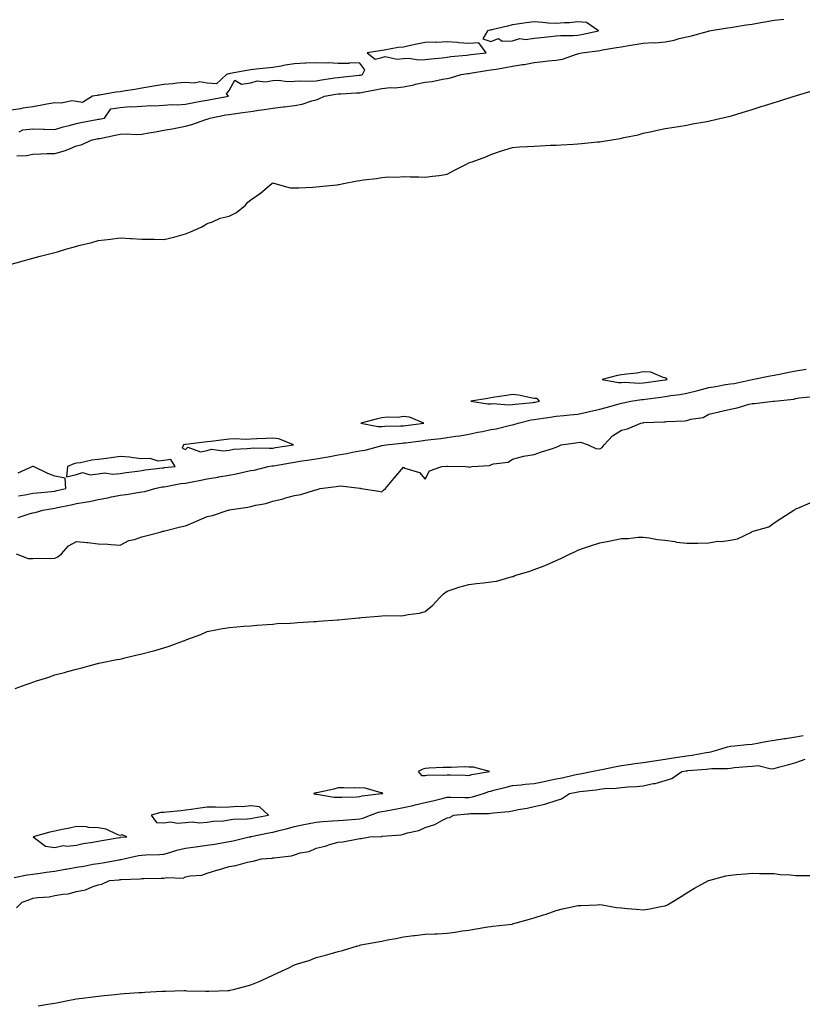
# Model space of a CAD drawing. Units: inches. Extents: x 926243 to 928883, y 7377098 to 7379738.
# Drawn here: x 927912 to 928271, y 7378285 to 7378737 of the extents above; entities that cross this region are included whole.
import ezdxf

# ---------------------------------------------------------------- set-up
doc = ezdxf.new("R2010")
doc.units = ezdxf.units.IN
doc.header["$MEASUREMENT"] = 0
doc.layers.add('Contour_92627377', color=7, linetype='Continuous', true_color=0xc9d377)

msp = doc.modelspace()

# ---------------------------------------------------------------- linework, layer by layer
at = {"layer": 'Contour_92627377'}
for points in [[(927910.7, 7378674.57, 3378), (927915.17, 7378674.8, 3378), (927918.05, 7378675.36, 3378), (927921.63, 7378675.5, 3378), (927924.37, 7378675.6, 3378), (927928.05, 7378675.75, 3378), (927932.95, 7378677.02, 3378), (927933.39, 7378677.26, 3378), (927938.05, 7378679.15, 3378), (927940.26, 7378679.71, 3378), (927945.23, 7378681.92, 3378), (927947.57, 7378682.4, 3378), (927948.05, 7378682.49, 3378), (927948.76, 7378682.63, 3378), (927955.81, 7378684.16, 3378), (927958.05, 7378684.59, 3378), (927960.85, 7378684.72, 3378), (927965.58, 7378684.39, 3378), (927968.05, 7378684.54, 3378), (927971.28, 7378685.15, 3378), (927974.36, 7378685.6, 3378), (927978.05, 7378686.37, 3378), (927982.84, 7378687.13, 3378), (927983.44, 7378687.31, 3378), (927988.05, 7378688.23, 3378), (927991.03, 7378688.94, 3378), (927997.36, 7378691.23, 3378), (927998.05, 7378691.43, 3378), (927998.45, 7378691.52, 3378), (927999.2, 7378691.92, 3378), (928006.6, 7378693.36, 3378), (928008.05, 7378693.63, 3378), (928010.05, 7378693.92, 3378), (928015.36, 7378694.61, 3378), (928018.05, 7378695.02, 3378), (928021.72, 7378695.59, 3378), (928024.16, 7378695.81, 3378), (928028.05, 7378696.52, 3378), (928032.92, 7378697.05, 3378), (928033.26, 7378697.12, 3378), (928038.05, 7378697.78, 3378), (928041.65, 7378698.32, 3378), (928045.97, 7378699.85, 3378), (928048.05, 7378700.29, 3378), (928049.23, 7378700.74, 3378), (928051.8, 7378701.92, 3378), (928057.09, 7378702.88, 3378), (928058.05, 7378703.04, 3378), (928059.26, 7378703.13, 3378), (928066.51, 7378703.46, 3378), (928068.05, 7378703.59, 3378), (928070.13, 7378704, 3378), (928075.03, 7378704.94, 3378), (928078.05, 7378705.55, 3378), (928082.04, 7378705.91, 3378), (928084.16, 7378705.81, 3378), (928088.05, 7378706.29, 3378), (928092.74, 7378707.23, 3378), (928093.58, 7378707.45, 3378), (928098.05, 7378708.43, 3378), (928101.23, 7378708.74, 3378), (928105.97, 7378709.84, 3378), (928108.05, 7378710.1, 3378), (928109.56, 7378710.41, 3378), (928114.49, 7378711.92, 3378), (928117.57, 7378712.4, 3378), (928118.05, 7378712.45, 3378), (928118.67, 7378712.55, 3378), (928126.18, 7378713.78, 3378), (928128.05, 7378714.04, 3378), (928130.59, 7378714.46, 3378), (928134.79, 7378715.18, 3378), (928138.05, 7378715.71, 3378), (928142.6, 7378716.47, 3378), (928143.46, 7378716.51, 3378), (928148.05, 7378717.52, 3378), (928152.09, 7378717.88, 3378), (928154.35, 7378718.22, 3378), (928158.05, 7378718.59, 3378), (928161.02, 7378718.95, 3378), (928167.45, 7378721.32, 3378), (928168.05, 7378721.43, 3378), (928168.46, 7378721.51, 3378), (928169.81, 7378721.92, 3378), (928177.12, 7378722.85, 3378), (928178.05, 7378723.02, 3378), (928179.37, 7378723.24, 3378), (928185.7, 7378724.27, 3378), (928188.05, 7378724.69, 3378), (928191.34, 7378725.21, 3378), (928194.3, 7378725.68, 3378), (928198.05, 7378726.26, 3378), (928202.68, 7378726.56, 3378), (928203.45, 7378726.52, 3378), (928208.05, 7378726.88, 3378), (928212.29, 7378727.68, 3378), (928214.54, 7378728.41, 3378), (928218.05, 7378729.24, 3378), (928220.21, 7378729.76, 3378), (928227.95, 7378731.82, 3378), (928228.05, 7378731.85, 3378), (928228.12, 7378731.85, 3378), (928228.32, 7378731.92, 3378), (928236.68, 7378733.29, 3378), (928238.05, 7378733.56, 3378), (928239.97, 7378733.84, 3378), (928245.25, 7378734.72, 3378), (928248.05, 7378735.12, 3378), (928251.92, 7378735.79, 3378), (928253.79, 7378736.18, 3378), (928258.05, 7378736.86, 3378), (928262.56, 7378737.41, 3378)], [(927911.82, 7378685.69, 3379), (927913.41, 7378686.56, 3379), (927918.05, 7378686.98, 3379), (927922.93, 7378686.8, 3379), (927923.16, 7378686.81, 3379), (927928.05, 7378686.66, 3379), (927931.98, 7378687.99, 3379), (927934.7, 7378688.56, 3379), (927938.05, 7378689.5, 3379), (927940.07, 7378689.9, 3379), (927947.41, 7378691.28, 3379), (927948.05, 7378691.41, 3379), (927948.48, 7378691.49, 3379), (927950.94, 7378691.92, 3379), (927953.79, 7378696.18, 3379), (927958.05, 7378696.74, 3379), (927962.73, 7378697.23, 3379), (927963.23, 7378697.1, 3379), (927968.05, 7378697.34, 3379), (927972.22, 7378697.75, 3379), (927973.69, 7378697.56, 3379), (927978.05, 7378697.83, 3379), (927981.79, 7378698.18, 3379), (927984.22, 7378698.09, 3379), (927988.05, 7378698.38, 3379), (927991.05, 7378698.92, 3379), (927995.91, 7378699.78, 3379), (927998.05, 7378700.17, 3379), (927999.52, 7378700.44, 3379), (928007.73, 7378701.92, 3379), (928006.84, 7378703.13, 3379), (928008.05, 7378704.59, 3379), (928010.63, 7378709.34, 3379), (928013.67, 7378707.55, 3379), (928018.05, 7378708.18, 3379), (928020.91, 7378709.06, 3379), (928024.72, 7378708.59, 3379), (928028.05, 7378709.11, 3379), (928030.69, 7378709.28, 3379), (928034.8, 7378708.67, 3379), (928038.05, 7378708.81, 3379), (928040.91, 7378709.06, 3379), (928044.99, 7378708.86, 3379), (928048.05, 7378709.07, 3379), (928050.49, 7378709.48, 3379), (928056.5, 7378710.37, 3379), (928058.05, 7378710.62, 3379), (928059.26, 7378710.71, 3379), (928067.76, 7378711.63, 3379), (928068.05, 7378711.66, 3379), (928068.27, 7378711.7, 3379), (928069.3, 7378711.92, 3379), (928070.27, 7378714.14, 3379), (928068.05, 7378717.07, 3379), (928063.35, 7378717.22, 3379), (928062.99, 7378716.98, 3379), (928058.05, 7378717.01, 3379), (928053.49, 7378717.36, 3379), (928052.8, 7378717.17, 3379), (928048.05, 7378717.36, 3379), (928043.21, 7378717.08, 3379), (928042.89, 7378717.07, 3379), (928038.05, 7378716.78, 3379), (928033.8, 7378716.17, 3379), (928031.91, 7378715.78, 3379), (928028.05, 7378715.17, 3379), (928025.09, 7378714.88, 3379), (928020.52, 7378714.39, 3379), (928018.05, 7378714.14, 3379), (928016.14, 7378713.83, 3379), (928008.48, 7378712.35, 3379), (928008.05, 7378712.28, 3379), (928007.76, 7378712.21, 3379), (928006.81, 7378711.92, 3379), (928002.35, 7378707.62, 3379), (927998.05, 7378708.01, 3379), (927994.67, 7378708.54, 3379), (927991.98, 7378707.99, 3379), (927988.05, 7378708.31, 3379), (927984.06, 7378707.93, 3379), (927982.26, 7378707.71, 3379), (927978.05, 7378707.33, 3379), (927973.44, 7378706.53, 3379), (927972.54, 7378706.41, 3379), (927968.05, 7378705.67, 3379), (927964.86, 7378705.11, 3379), (927960.52, 7378704.39, 3379), (927958.05, 7378703.96, 3379), (927956.12, 7378703.85, 3379), (927948.61, 7378702.48, 3379), (927948.05, 7378702.44, 3379), (927947.6, 7378702.37, 3379), (927945.38, 7378701.92, 3379), (927940.82, 7378699.15, 3379), (927938.05, 7378699.53, 3379), (927935.94, 7378699.81, 3379), (927931.23, 7378698.73, 3379), (927928.05, 7378698.96, 3379), (927924.42, 7378698.29, 3379), (927922.17, 7378697.8, 3379), (927918.05, 7378697.1, 3379), (927913.49, 7378696.48, 3379), (927912.34, 7378696.21, 3379), (927908.05, 7378695.52, 3379)], [(927908.05, 7378624.81, 3377), (927912.04, 7378625.91, 3377), (927913.63, 7378626.34, 3377), (927918.05, 7378627.56, 3377), (927921.44, 7378628.53, 3377), (927925.72, 7378629.59, 3377), (927928.05, 7378630.21, 3377), (927929.37, 7378630.6, 3377), (927933.58, 7378631.92, 3377), (927937.12, 7378632.85, 3377), (927938.05, 7378633.12, 3377), (927939.68, 7378633.55, 3377), (927945.14, 7378634.83, 3377), (927948.05, 7378635.66, 3377), (927952.34, 7378636.21, 3377), (927953.61, 7378636.36, 3377), (927958.05, 7378636.95, 3377), (927962.77, 7378636.64, 3377), (927963.34, 7378636.63, 3377), (927968.05, 7378636.35, 3377), (927972.43, 7378636.3, 3377), (927973.66, 7378636.31, 3377), (927978.05, 7378636.25, 3377), (927982.68, 7378637.29, 3377), (927983.75, 7378637.62, 3377), (927988.05, 7378638.74, 3377), (927990.33, 7378639.64, 3377), (927995.23, 7378641.92, 3377), (927997.05, 7378642.92, 3377), (927998.05, 7378643.5, 3377), (928000.43, 7378644.3, 3377), (928003.92, 7378646.05, 3377), (928008.05, 7378646.88, 3377), (928011.39, 7378648.58, 3377), (928015.6, 7378651.92, 3377), (928016.64, 7378653.33, 3377), (928018.05, 7378654.39, 3377), (928022.49, 7378657.48, 3377), (928027.69, 7378661.92, 3377), (928027.86, 7378662.1, 3377), (928028.05, 7378662.14, 3377), (928028.24, 7378662.1, 3377), (928028.97, 7378661.92, 3377), (928036.1, 7378659.97, 3377), (928038.05, 7378659.94, 3377), (928040, 7378659.97, 3377), (928046.4, 7378660.28, 3377), (928048.05, 7378660.3, 3377), (928049.46, 7378660.51, 3377), (928057.48, 7378661.35, 3377), (928058.05, 7378661.43, 3377), (928058.55, 7378661.42, 3377), (928060.61, 7378661.92, 3377), (928066.85, 7378663.12, 3377), (928068.05, 7378663.25, 3377), (928069.66, 7378663.53, 3377), (928075.71, 7378664.26, 3377), (928078.05, 7378664.73, 3377), (928081.13, 7378665, 3377), (928085.15, 7378664.82, 3377), (928088.05, 7378665.15, 3377), (928091.07, 7378664.94, 3377), (928095.03, 7378664.94, 3377), (928098.05, 7378664.77, 3377), (928101.4, 7378665.27, 3377), (928104.46, 7378665.51, 3377), (928108.05, 7378666.14, 3377), (928111.77, 7378668.2, 3377), (928116.89, 7378670.76, 3377), (928118.05, 7378671.36, 3377), (928118.46, 7378671.52, 3377), (928119.54, 7378671.92, 3377), (928125.8, 7378674.17, 3377), (928128.05, 7378675.18, 3377), (928133.05, 7378676.92, 3377), (928138.05, 7378678.41, 3377), (928141.28, 7378678.69, 3377), (928144.98, 7378678.85, 3377), (928148.05, 7378679.11, 3377), (928150.75, 7378679.22, 3377), (928155.56, 7378679.43, 3377), (928158.05, 7378679.52, 3377), (928160.34, 7378679.63, 3377), (928166.11, 7378679.98, 3377), (928168.05, 7378680.06, 3377), (928169.78, 7378680.19, 3377), (928177.11, 7378680.98, 3377), (928178.05, 7378681.05, 3377), (928178.84, 7378681.14, 3377), (928183.66, 7378681.92, 3377), (928187.42, 7378682.56, 3377), (928188.05, 7378682.71, 3377), (928189.1, 7378682.97, 3377), (928195.66, 7378684.31, 3377), (928198.05, 7378684.97, 3377), (928201.93, 7378685.79, 3377), (928203.78, 7378686.19, 3377), (928208.05, 7378687.09, 3377), (928212.17, 7378687.8, 3377), (928214.21, 7378688.08, 3377), (928218.05, 7378688.73, 3377), (928220.67, 7378689.3, 3377), (928226.35, 7378690.22, 3377), (928228.05, 7378690.55, 3377), (928229.13, 7378690.84, 3377), (928233.8, 7378691.92, 3377), (928237.26, 7378692.71, 3377), (928238.05, 7378692.85, 3377), (928239.4, 7378693.27, 3377), (928245, 7378694.97, 3377), (928248.05, 7378695.92, 3377), (928252.62, 7378697.35, 3377), (928253.89, 7378697.76, 3377), (928258.05, 7378699.09, 3377), (928260.2, 7378699.76, 3377), (928267.22, 7378701.92, 3377), (928267.85, 7378702.11, 3377), (928268.05, 7378702.17, 3377), (928268.41, 7378702.28, 3377), (928275.56, 7378704.41, 3377)], [(927911.34, 7378508.63, 3376), (927916.37, 7378510.23, 3376), (927918.05, 7378510.65, 3376), (927919.09, 7378510.88, 3376), (927922.54, 7378511.92, 3376), (927927.21, 7378512.76, 3376), (927928.05, 7378512.87, 3376), (927929.27, 7378513.14, 3376), (927935.55, 7378514.42, 3376), (927938.05, 7378515, 3376), (927941.81, 7378515.68, 3376), (927943.99, 7378515.98, 3376), (927948.05, 7378516.82, 3376), (927952.42, 7378517.54, 3376), (927954.13, 7378518, 3376), (927958.05, 7378518.78, 3376), (927960.86, 7378519.11, 3376), (927966.2, 7378520.07, 3376), (927968.05, 7378520.32, 3376), (927969.42, 7378520.55, 3376), (927974, 7378521.92, 3376), (927977.37, 7378522.6, 3376), (927978.05, 7378522.71, 3376), (927978.97, 7378522.84, 3376), (927985.85, 7378524.12, 3376), (927988.05, 7378524.41, 3376), (927991.13, 7378525, 3376), (927994.33, 7378525.63, 3376), (927998.05, 7378526.33, 3376), (928002.89, 7378527.08, 3376), (928003.33, 7378527.2, 3376), (928008.05, 7378528.08, 3376), (928011.35, 7378528.62, 3376), (928015.83, 7378529.7, 3376), (928018.05, 7378530.12, 3376), (928019.59, 7378530.38, 3376), (928026.04, 7378531.92, 3376), (928027.73, 7378532.24, 3376), (928028.05, 7378532.27, 3376), (928028.46, 7378532.34, 3376), (928036.24, 7378533.73, 3376), (928038.05, 7378534.03, 3376), (928040.54, 7378534.41, 3376), (928044.88, 7378535.09, 3376), (928048.05, 7378535.58, 3376), (928052.45, 7378536.32, 3376), (928053.51, 7378536.46, 3376), (928058.05, 7378537.29, 3376), (928062.01, 7378537.96, 3376), (928064.73, 7378538.6, 3376), (928068.05, 7378539.22, 3376), (928070.43, 7378539.54, 3376), (928077.65, 7378541.52, 3376), (928078.05, 7378541.59, 3376), (928078.32, 7378541.64, 3376), (928080.05, 7378541.92, 3376), (928087.24, 7378542.73, 3376), (928088.05, 7378542.78, 3376), (928089.04, 7378542.91, 3376), (928096.17, 7378543.8, 3376), (928098.05, 7378544.05, 3376), (928100.54, 7378544.41, 3376), (928105.15, 7378544.81, 3376), (928108.05, 7378545.29, 3376), (928112.04, 7378545.91, 3376), (928113.83, 7378546.14, 3376), (928118.05, 7378546.84, 3376), (928122.18, 7378547.8, 3376), (928124.26, 7378548.12, 3376), (928128.05, 7378548.9, 3376), (928130.63, 7378549.34, 3376), (928137.11, 7378550.98, 3376), (928138.05, 7378551.16, 3376), (928138.72, 7378551.25, 3376), (928140.69, 7378551.92, 3376), (928146.59, 7378553.37, 3376), (928148.05, 7378553.6, 3376), (928150.04, 7378553.91, 3376), (928155.36, 7378554.6, 3376), (928158.05, 7378555.05, 3376), (928161.57, 7378555.44, 3376), (928164.32, 7378555.65, 3376), (928168.05, 7378556.08, 3376), (928172.83, 7378557.14, 3376), (928173.42, 7378557.29, 3376), (928178.05, 7378558.36, 3376), (928180.96, 7378559.01, 3376), (928186.92, 7378560.79, 3376), (928188.05, 7378561.08, 3376), (928188.77, 7378561.2, 3376), (928192.42, 7378561.92, 3376), (928197.29, 7378562.68, 3376), (928198.05, 7378562.71, 3376), (928198.97, 7378562.84, 3376), (928206.12, 7378563.85, 3376), (928208.05, 7378564.12, 3376), (928210.65, 7378564.52, 3376), (928214.86, 7378565.11, 3376), (928218.05, 7378565.62, 3376), (928223.05, 7378566.93, 3376), (928223.06, 7378566.93, 3376), (928228.05, 7378568.24, 3376), (928231.31, 7378568.66, 3376), (928235.7, 7378569.57, 3376), (928238.05, 7378569.91, 3376), (928239.81, 7378570.16, 3376), (928248.01, 7378571.92, 3376), (928248.06, 7378571.93, 3376), (928256.31, 7378573.66, 3376), (928258.05, 7378573.89, 3376), (928260.51, 7378574.38, 3376), (928264.75, 7378575.22, 3376), (928268.05, 7378575.89, 3376), (928272.79, 7378576.66, 3376)], [(927910.39, 7378491.92, 3375), (927915.86, 7378489.73, 3375), (927918.05, 7378489.81, 3375), (927920.01, 7378489.95, 3375), (927925.95, 7378489.82, 3375), (927928.05, 7378489.95, 3375), (927929.47, 7378490.5, 3375), (927931.17, 7378491.92, 3375), (927934.4, 7378495.57, 3375), (927938.05, 7378497.55, 3375), (927942.86, 7378497.11, 3375), (927943.25, 7378497.12, 3375), (927948.05, 7378496.56, 3375), (927952.49, 7378496.36, 3375), (927953.84, 7378496.13, 3375), (927958.05, 7378495.88, 3375), (927962.02, 7378497.95, 3375), (927964.66, 7378498.53, 3375), (927968.05, 7378499.71, 3375), (927969.79, 7378500.18, 3375), (927976.45, 7378501.92, 3375), (927977.72, 7378502.25, 3375), (927978.05, 7378502.33, 3375), (927978.59, 7378502.46, 3375), (927985.73, 7378504.24, 3375), (927988.05, 7378504.82, 3375), (927993.04, 7378506.9, 3375), (927993.05, 7378506.91, 3375), (927998.05, 7378509.05, 3375), (928000.44, 7378509.53, 3375), (928007.68, 7378511.92, 3375), (928007.99, 7378511.98, 3375), (928008.05, 7378512, 3375), (928008.15, 7378512.02, 3375), (928016.72, 7378513.25, 3375), (928018.05, 7378513.59, 3375), (928020.33, 7378514.2, 3375), (928024.95, 7378515.02, 3375), (928028.05, 7378516.05, 3375), (928032.82, 7378517.15, 3375), (928033.54, 7378517.41, 3375), (928038.05, 7378518.71, 3375), (928040.89, 7378519.08, 3375), (928047.18, 7378521.05, 3375), (928048.05, 7378521.21, 3375), (928048.51, 7378521.46, 3375), (928049.79, 7378521.92, 3375), (928057.21, 7378522.75, 3375), (928058.05, 7378522.97, 3375), (928059.23, 7378523.1, 3375), (928067.97, 7378522, 3375), (928068.05, 7378522.01, 3375), (928068.14, 7378522.01, 3375), (928068.6, 7378521.92, 3375), (928076.81, 7378520.69, 3375), (928078.05, 7378520.39, 3375), (928078.88, 7378521.09, 3375), (928079.79, 7378521.92, 3375), (928083.55, 7378526.42, 3375), (928088.05, 7378531.62, 3375), (928088.67, 7378531.3, 3375), (928095.33, 7378529.2, 3375), (928098.05, 7378526.12, 3375), (928099.93, 7378530.04, 3375), (928105.65, 7378531.92, 3375), (928107.84, 7378532.13, 3375), (928108.05, 7378532.16, 3375), (928108.31, 7378532.18, 3375), (928116.43, 7378531.92, 3375), (928117.93, 7378531.8, 3375), (928118.05, 7378531.71, 3375), (928118.23, 7378531.74, 3375), (928119.43, 7378531.92, 3375), (928127.55, 7378532.42, 3375), (928128.05, 7378532.81, 3375), (928129.38, 7378533.25, 3375), (928136.04, 7378533.93, 3375), (928138.05, 7378535.34, 3375), (928142.71, 7378536.58, 3375), (928143.17, 7378536.8, 3375), (928148.05, 7378537.47, 3375), (928151.31, 7378538.66, 3375), (928156.45, 7378540.32, 3375), (928158.05, 7378540.87, 3375), (928158.79, 7378541.18, 3375), (928160.42, 7378541.92, 3375), (928167.08, 7378542.89, 3375), (928168.05, 7378543.03, 3375), (928169.24, 7378543.11, 3375), (928172.78, 7378541.92, 3375), (928176.36, 7378540.23, 3375), (928178.05, 7378540.11, 3375), (928179.23, 7378540.74, 3375), (928180.13, 7378541.92, 3375), (928183.9, 7378546.06, 3375), (928188.05, 7378548.73, 3375), (928190.75, 7378549.23, 3375), (928196.98, 7378551.92, 3375), (928197.9, 7378552.07, 3375), (928198.05, 7378552.09, 3375), (928198.25, 7378552.12, 3375), (928207.53, 7378552.44, 3375), (928208.05, 7378552.52, 3375), (928208.74, 7378552.61, 3375), (928217.06, 7378552.91, 3375), (928218.05, 7378553.08, 3375), (928219.8, 7378553.67, 3375), (928225.48, 7378554.49, 3375), (928228.05, 7378556.02, 3375), (928232.85, 7378557.12, 3375), (928233.38, 7378557.25, 3375), (928238.05, 7378558.34, 3375), (928241.05, 7378558.92, 3375), (928246.67, 7378560.54, 3375), (928248.05, 7378560.86, 3375), (928249.04, 7378560.93, 3375), (928257.65, 7378561.92, 3375), (928258.04, 7378561.93, 3375), (928258.07, 7378561.94, 3375), (928267.08, 7378562.89, 3375), (928268.05, 7378563.15, 3375), (928269.59, 7378563.47, 3375), (928275.92, 7378564.05, 3375)], [(927911.38, 7378518.59, 3377), (927915.31, 7378519.17, 3377), (927918.05, 7378519.7, 3377), (927920, 7378519.97, 3377), (927926.64, 7378520.51, 3377), (927928.05, 7378520.69, 3377), (927929.06, 7378520.91, 3377), (927933.2, 7378521.92, 3377), (927932.83, 7378526.7, 3377), (927928.05, 7378527.53, 3377), (927924.92, 7378528.79, 3377), (927918.37, 7378531.92, 3377), (927918.12, 7378531.99, 3377), (927918.05, 7378531.99, 3377), (927917.99, 7378531.98, 3377), (927917.84, 7378531.92, 3377), (927911.09, 7378528.88, 3377)], [(927909.91, 7378430.06, 3374), (927915.04, 7378431.92, 3374), (927917.25, 7378432.72, 3374), (927918.05, 7378433.06, 3374), (927919.73, 7378433.6, 3374), (927924.86, 7378435.11, 3374), (927928.05, 7378436.28, 3374), (927932.56, 7378437.42, 3374), (927933.93, 7378437.81, 3374), (927938.05, 7378438.9, 3374), (927940.43, 7378439.54, 3374), (927947.64, 7378441.52, 3374), (927948.05, 7378441.62, 3374), (927948.27, 7378441.69, 3374), (927949.13, 7378441.92, 3374), (927956.57, 7378443.4, 3374), (927958.05, 7378443.6, 3374), (927960.23, 7378444.1, 3374), (927964.73, 7378445.24, 3374), (927968.05, 7378445.97, 3374), (927972.78, 7378447.19, 3374), (927973.55, 7378447.42, 3374), (927978.05, 7378448.68, 3374), (927980.51, 7378449.46, 3374), (927987.08, 7378451.92, 3374), (927987.79, 7378452.18, 3374), (927988.05, 7378452.28, 3374), (927988.66, 7378452.53, 3374), (927995.1, 7378454.87, 3374), (927998.05, 7378456.25, 3374), (928002.79, 7378457.18, 3374), (928003.38, 7378457.25, 3374), (928008.05, 7378458.05, 3374), (928011.6, 7378458.37, 3374), (928014.75, 7378458.62, 3374), (928018.05, 7378458.91, 3374), (928020.77, 7378459.2, 3374), (928025.57, 7378459.44, 3374), (928028.05, 7378459.68, 3374), (928030.12, 7378459.85, 3374), (928036.25, 7378460.13, 3374), (928038.05, 7378460.26, 3374), (928039.57, 7378460.4, 3374), (928046.92, 7378460.79, 3374), (928048.05, 7378460.88, 3374), (928049, 7378460.97, 3374), (928057.75, 7378461.62, 3374), (928058.05, 7378461.65, 3374), (928058.3, 7378461.67, 3374), (928061.13, 7378461.92, 3374), (928067.46, 7378462.51, 3374), (928068.05, 7378462.55, 3374), (928068.74, 7378462.61, 3374), (928076.63, 7378463.34, 3374), (928078.05, 7378463.45, 3374), (928079.66, 7378463.53, 3374), (928086.52, 7378463.45, 3374), (928088.05, 7378463.54, 3374), (928090.14, 7378464.01, 3374), (928095.37, 7378464.59, 3374), (928098.05, 7378465.41, 3374), (928101.58, 7378468.39, 3374), (928104.72, 7378471.92, 3374), (928106.37, 7378473.6, 3374), (928108.05, 7378474.83, 3374), (928112.28, 7378476.15, 3374), (928113.42, 7378476.55, 3374), (928118.05, 7378477.84, 3374), (928121.62, 7378478.34, 3374), (928124.69, 7378478.56, 3374), (928128.05, 7378478.97, 3374), (928130.67, 7378479.3, 3374), (928137.46, 7378481.33, 3374), (928138.05, 7378481.43, 3374), (928138.42, 7378481.55, 3374), (928139.13, 7378481.92, 3374), (928146.06, 7378483.91, 3374), (928148.05, 7378484.65, 3374), (928152.56, 7378486.43, 3374), (928153.28, 7378486.69, 3374), (928158.05, 7378488.82, 3374), (928160.22, 7378489.75, 3374), (928164.52, 7378491.92, 3374), (928166.95, 7378493.02, 3374), (928168.05, 7378493.56, 3374), (928170.56, 7378494.43, 3374), (928174.28, 7378495.69, 3374), (928178.05, 7378497.01, 3374), (928182.21, 7378497.76, 3374), (928184.34, 7378498.21, 3374), (928188.05, 7378498.92, 3374), (928191.09, 7378498.88, 3374), (928195.7, 7378499.57, 3374), (928198.05, 7378499.53, 3374), (928200.72, 7378499.25, 3374), (928204.55, 7378498.42, 3374), (928208.05, 7378498.14, 3374), (928212.47, 7378497.5, 3374), (928213.37, 7378497.24, 3374), (928218.05, 7378496.74, 3374), (928222.99, 7378496.86, 3374), (928223.14, 7378496.83, 3374), (928228.05, 7378497.02, 3374), (928232.25, 7378497.72, 3374), (928233.75, 7378497.62, 3374), (928238.05, 7378498.1, 3374), (928241.21, 7378498.76, 3374), (928247.69, 7378501.92, 3374), (928247.91, 7378502.06, 3374), (928248.05, 7378502.11, 3374), (928248.39, 7378502.26, 3374), (928255.63, 7378504.34, 3374), (928258.05, 7378506.17, 3374), (928261.59, 7378508.39, 3374), (928267.09, 7378511.92, 3374), (928267.7, 7378512.27, 3374), (928268.05, 7378512.51, 3374), (928268.98, 7378512.85, 3374), (928274.65, 7378515.32, 3374)], [(927909.41, 7378343.28, 3373), (927915.42, 7378344.55, 3373), (927918.05, 7378344.9, 3373), (927921.44, 7378345.31, 3373), (927924.2, 7378345.77, 3373), (927928.05, 7378346.2, 3373), (927932.89, 7378347.08, 3373), (927933.29, 7378347.16, 3373), (927938.05, 7378348.08, 3373), (927941.39, 7378348.58, 3373), (927945.51, 7378349.38, 3373), (927948.05, 7378349.79, 3373), (927949.93, 7378350.04, 3373), (927957.63, 7378351.49, 3373), (927958.05, 7378351.56, 3373), (927958.37, 7378351.6, 3373), (927959.74, 7378351.92, 3373), (927966.55, 7378353.42, 3373), (927968.05, 7378353.61, 3373), (927969.85, 7378353.72, 3373), (927976.14, 7378353.83, 3373), (927978.05, 7378353.96, 3373), (927980.86, 7378354.73, 3373), (927984.06, 7378355.91, 3373), (927988.05, 7378356.74, 3373), (927992.6, 7378357.37, 3373), (927993.68, 7378357.55, 3373), (927998.05, 7378358.19, 3373), (928001.36, 7378358.61, 3373), (928005.58, 7378359.45, 3373), (928008.05, 7378359.81, 3373), (928009.89, 7378360.08, 3373), (928017.33, 7378361.92, 3373), (928017.91, 7378362.06, 3373), (928018.05, 7378362.07, 3373), (928018.24, 7378362.11, 3373), (928026.21, 7378363.76, 3373), (928028.05, 7378364.12, 3373), (928031.05, 7378364.93, 3373), (928034.29, 7378365.68, 3373), (928038.05, 7378366.78, 3373), (928042.31, 7378367.66, 3373), (928044.09, 7378367.96, 3373), (928048.05, 7378368.72, 3373), (928050.99, 7378368.97, 3373), (928055.44, 7378369.31, 3373), (928058.05, 7378369.52, 3373), (928060.31, 7378369.66, 3373), (928066.26, 7378370.13, 3373), (928068.05, 7378370.24, 3373), (928069.47, 7378370.51, 3373), (928072.97, 7378371.92, 3373), (928076.66, 7378373.3, 3373), (928078.05, 7378373.61, 3373), (928080.08, 7378373.95, 3373), (928085.07, 7378374.9, 3373), (928088.05, 7378375.38, 3373), (928092.54, 7378376.41, 3373), (928093.37, 7378376.6, 3373), (928098.05, 7378377.68, 3373), (928101.53, 7378378.44, 3373), (928105.73, 7378379.6, 3373), (928108.05, 7378380.16, 3373), (928109.75, 7378380.22, 3373), (928116.16, 7378380.03, 3373), (928118.05, 7378380.09, 3373), (928119.66, 7378380.31, 3373), (928124.73, 7378381.92, 3373), (928127.17, 7378382.8, 3373), (928128.05, 7378383.01, 3373), (928129.49, 7378383.36, 3373), (928135.15, 7378384.82, 3373), (928138.05, 7378385.5, 3373), (928142.02, 7378385.89, 3373), (928143.82, 7378386.16, 3373), (928148.05, 7378386.52, 3373), (928152.53, 7378387.44, 3373), (928153.85, 7378387.72, 3373), (928158.05, 7378388.59, 3373), (928160.83, 7378389.14, 3373), (928166.5, 7378390.37, 3373), (928168.05, 7378390.69, 3373), (928169.12, 7378390.85, 3373), (928174.32, 7378391.92, 3373), (928177.33, 7378392.64, 3373), (928178.05, 7378392.68, 3373), (928179.01, 7378392.87, 3373), (928185.66, 7378394.31, 3373), (928188.05, 7378394.79, 3373), (928191.31, 7378395.18, 3373), (928194.33, 7378395.64, 3373), (928198.05, 7378396.06, 3373), (928203, 7378396.87, 3373), (928203.08, 7378396.88, 3373), (928208.05, 7378397.64, 3373), (928211.73, 7378398.24, 3373), (928214.83, 7378398.7, 3373), (928218.05, 7378399.21, 3373), (928220.45, 7378399.52, 3373), (928226.83, 7378400.7, 3373), (928228.05, 7378400.88, 3373), (928228.98, 7378400.99, 3373), (928232.23, 7378401.92, 3373), (928236.66, 7378403.31, 3373), (928238.05, 7378403.57, 3373), (928239.83, 7378403.7, 3373), (928245.57, 7378404.4, 3373), (928248.05, 7378404.57, 3373), (928251.27, 7378405.14, 3373), (928254.21, 7378405.76, 3373), (928258.05, 7378406.38, 3373), (928262.89, 7378407.08, 3373), (928263.28, 7378407.15, 3373), (928268.05, 7378407.89, 3373), (928271.41, 7378408.56, 3373)], [(927910.56, 7378329.41, 3372), (927913.16, 7378331.92, 3372), (927916.69, 7378333.28, 3372), (927918.05, 7378333.76, 3372), (927920.26, 7378334.13, 3372), (927925.52, 7378334.46, 3372), (927928.05, 7378335.01, 3372), (927931.86, 7378335.73, 3372), (927934.18, 7378335.79, 3372), (927938.05, 7378336.88, 3372), (927942.24, 7378337.72, 3372), (927945.17, 7378339.04, 3372), (927948.05, 7378339.92, 3372), (927949.69, 7378340.28, 3372), (927953.2, 7378341.92, 3372), (927957.66, 7378342.31, 3372), (927958.05, 7378342.37, 3372), (927958.56, 7378342.43, 3372), (927967.26, 7378342.7, 3372), (927968.05, 7378342.82, 3372), (927968.97, 7378342.84, 3372), (927976.96, 7378343.01, 3372), (927978.05, 7378343.03, 3372), (927979.51, 7378343.37, 3372), (927986.96, 7378343.01, 3372), (927988.05, 7378343.56, 3372), (927990.16, 7378344.03, 3372), (927995.53, 7378344.45, 3372), (927998.05, 7378345.26, 3372), (928002.89, 7378346.76, 3372), (928003.14, 7378346.83, 3372), (928008.05, 7378348.36, 3372), (928011.18, 7378348.79, 3372), (928016.52, 7378350.39, 3372), (928018.05, 7378350.67, 3372), (928019.09, 7378350.88, 3372), (928022.85, 7378351.92, 3372), (928027.74, 7378352.23, 3372), (928028.05, 7378352.3, 3372), (928028.54, 7378352.41, 3372), (928036.66, 7378353.31, 3372), (928038.05, 7378353.74, 3372), (928040.7, 7378354.57, 3372), (928044.75, 7378355.22, 3372), (928048.05, 7378356.83, 3372), (928052.2, 7378357.77, 3372), (928054.8, 7378358.67, 3372), (928058.05, 7378359.57, 3372), (928060.25, 7378359.72, 3372), (928067.22, 7378361.09, 3372), (928068.05, 7378361.16, 3372), (928068.69, 7378361.28, 3372), (928072.69, 7378361.92, 3372), (928077.85, 7378362.11, 3372), (928078.05, 7378362.17, 3372), (928078.35, 7378362.22, 3372), (928087.02, 7378362.95, 3372), (928088.05, 7378363.18, 3372), (928089.92, 7378363.8, 3372), (928095.04, 7378364.93, 3372), (928098.05, 7378366.27, 3372), (928102.39, 7378367.58, 3372), (928105.61, 7378369.48, 3372), (928108.05, 7378370.64, 3372), (928109.1, 7378370.87, 3372), (928111.17, 7378371.92, 3372), (928117.43, 7378372.54, 3372), (928118.05, 7378372.56, 3372), (928118.79, 7378372.66, 3372), (928127.27, 7378372.7, 3372), (928128.05, 7378372.85, 3372), (928129.18, 7378373.05, 3372), (928136.41, 7378373.55, 3372), (928138.05, 7378373.95, 3372), (928140.61, 7378374.48, 3372), (928144.75, 7378375.22, 3372), (928148.05, 7378375.96, 3372), (928152.96, 7378377.01, 3372), (928153.3, 7378377.17, 3372), (928158.05, 7378378.69, 3372), (928160.55, 7378379.42, 3372), (928164.24, 7378381.92, 3372), (928167.45, 7378382.52, 3372), (928168.05, 7378382.64, 3372), (928168.89, 7378382.77, 3372), (928176.41, 7378383.56, 3372), (928178.05, 7378383.82, 3372), (928180.24, 7378384.11, 3372), (928185.69, 7378384.28, 3372), (928188.05, 7378384.67, 3372), (928191.14, 7378385.01, 3372), (928194.95, 7378385.02, 3372), (928198.05, 7378385.44, 3372), (928202.52, 7378386.4, 3372), (928203.51, 7378386.46, 3372), (928208.05, 7378387.87, 3372), (928211.16, 7378388.81, 3372), (928215.76, 7378391.92, 3372), (928217.71, 7378392.26, 3372), (928218.05, 7378392.32, 3372), (928218.5, 7378392.37, 3372), (928226.91, 7378393.06, 3372), (928228.05, 7378393.23, 3372), (928229.53, 7378393.4, 3372), (928236.64, 7378393.33, 3372), (928238.05, 7378393.56, 3372), (928239.89, 7378393.76, 3372), (928245.76, 7378394.21, 3372), (928248.05, 7378394.49, 3372), (928250.81, 7378394.68, 3372), (928256.74, 7378393.23, 3372), (928258.05, 7378393.4, 3372), (928260.12, 7378393.99, 3372), (928264.82, 7378395.15, 3372), (928268.05, 7378396.17, 3372), (928272.3, 7378397.67, 3372)], [(927920.49, 7378284.36, 3371), (927924.85, 7378285.12, 3371), (927928.05, 7378285.59, 3371), (927932.63, 7378286.5, 3371), (927933.34, 7378286.63, 3371), (927938.05, 7378287.58, 3371), (927941.85, 7378288.12, 3371), (927944.55, 7378288.42, 3371), (927948.05, 7378288.89, 3371), (927950.79, 7378289.18, 3371), (927955.81, 7378289.68, 3371), (927958.05, 7378289.91, 3371), (927959.93, 7378290.04, 3371), (927966.58, 7378290.45, 3371), (927968.05, 7378290.56, 3371), (927969.36, 7378290.61, 3371), (927977.21, 7378291.08, 3371), (927978.05, 7378291.11, 3371), (927978.86, 7378291.11, 3371), (927987.5, 7378291.37, 3371), (927988.05, 7378291.37, 3371), (927988.62, 7378291.35, 3371), (927997.34, 7378291.21, 3371), (927998.05, 7378291.18, 3371), (927998.78, 7378291.19, 3371), (928007.6, 7378291.47, 3371), (928008.05, 7378291.48, 3371), (928008.43, 7378291.55, 3371), (928010.12, 7378291.92, 3371), (928016.38, 7378293.59, 3371), (928018.05, 7378294.06, 3371), (928021.79, 7378295.65, 3371), (928023.57, 7378296.4, 3371), (928028.05, 7378298.42, 3371), (928030.48, 7378299.49, 3371), (928035.41, 7378301.92, 3371), (928037.18, 7378302.79, 3371), (928038.05, 7378303.17, 3371), (928039.95, 7378303.83, 3371), (928044.72, 7378305.25, 3371), (928048.05, 7378306.59, 3371), (928052.34, 7378307.63, 3371), (928054.45, 7378308.32, 3371), (928058.05, 7378309.32, 3371), (928060.15, 7378309.81, 3371), (928066.91, 7378311.92, 3371), (928067.81, 7378312.16, 3371), (928068.05, 7378312.24, 3371), (928068.46, 7378312.33, 3371), (928076.26, 7378313.71, 3371), (928078.05, 7378314.13, 3371), (928080.79, 7378314.66, 3371), (928084.6, 7378315.37, 3371), (928088.05, 7378316.04, 3371), (928092.75, 7378316.62, 3371), (928093.27, 7378316.7, 3371), (928098.05, 7378317.26, 3371), (928102.44, 7378317.52, 3371), (928103.66, 7378317.53, 3371), (928108.05, 7378317.76, 3371), (928111.73, 7378318.24, 3371), (928114.91, 7378318.78, 3371), (928118.05, 7378319.21, 3371), (928120.41, 7378319.56, 3371), (928126.81, 7378320.68, 3371), (928128.05, 7378320.88, 3371), (928128.99, 7378320.98, 3371), (928137.72, 7378321.92, 3371), (928138.05, 7378321.96, 3371), (928138.1, 7378321.97, 3371), (928145.8, 7378324.16, 3371), (928148.05, 7378324.77, 3371), (928152.27, 7378326.14, 3371), (928153.47, 7378326.5, 3371), (928158.05, 7378328.16, 3371), (928161.03, 7378328.94, 3371), (928166.08, 7378329.95, 3371), (928168.05, 7378330.42, 3371), (928169.47, 7378330.5, 3371), (928176.97, 7378330.84, 3371), (928178.05, 7378330.9, 3371), (928179.22, 7378330.76, 3371), (928185.75, 7378329.62, 3371), (928188.05, 7378329.37, 3371), (928190.83, 7378329.14, 3371), (928194.86, 7378328.73, 3371), (928198.05, 7378328.47, 3371), (928201.01, 7378328.96, 3371), (928206.13, 7378329.99, 3371), (928208.05, 7378330.35, 3371), (928209.14, 7378330.83, 3371), (928211.14, 7378331.92, 3371), (928215.38, 7378334.59, 3371), (928218.05, 7378336.32, 3371), (928221.58, 7378338.39, 3371), (928227.98, 7378341.92, 3371), (928228.03, 7378341.94, 3371), (928228.05, 7378341.95, 3371), (928228.09, 7378341.96, 3371), (928235.96, 7378344.01, 3371), (928238.05, 7378344.42, 3371), (928240.79, 7378344.66, 3371), (928244.98, 7378344.99, 3371), (928248.05, 7378345.23, 3371), (928251.36, 7378345.22, 3371), (928254.78, 7378345.19, 3371), (928258.05, 7378345.19, 3371), (928260.89, 7378344.76, 3371), (928265.46, 7378344.51, 3371), (928268.05, 7378344.18, 3371), (928270.31, 7378344.18, 3371), (928275.76, 7378344.2, 3371)]]:
    msp.add_polyline3d(points, dxfattribs=at)
for points in [[(928168.05, 7378730.06, 3379), (928169.66, 7378730.31, 3379), (928177.51, 7378731.92, 3379), (928171.94, 7378735.81, 3379), (928168.05, 7378736.15, 3379), (928164.27, 7378735.7, 3379), (928161.79, 7378735.66, 3379), (928158.05, 7378735.28, 3379), (928154.43, 7378735.54, 3379), (928151.96, 7378735.83, 3379), (928148.05, 7378736.08, 3379), (928144.36, 7378735.61, 3379), (928141.26, 7378735.13, 3379), (928138.05, 7378734.7, 3379), (928135.79, 7378734.18, 3379), (928128.6, 7378732.47, 3379), (928128.05, 7378732.34, 3379), (928127.69, 7378732.28, 3379), (928126.55, 7378731.92, 3379), (928124.48, 7378728.34, 3379), (928128.05, 7378727.13, 3379), (928131.58, 7378728.39, 3379), (928133.34, 7378727.21, 3379), (928138.05, 7378727.44, 3379), (928141.48, 7378728.49, 3379), (928144.18, 7378728.05, 3379), (928148.05, 7378728.61, 3379), (928151, 7378728.96, 3379), (928155.48, 7378729.35, 3379), (928158.05, 7378729.65, 3379), (928160.06, 7378729.91, 3379), (928165.97, 7378729.85, 3379)], [(928118.05, 7378720.94, 3379), (928118.9, 7378721.07, 3379), (928125.98, 7378721.92, 3379), (928122.62, 7378726.48, 3379), (928118.05, 7378726.16, 3379), (928113.47, 7378726.5, 3379), (928112.82, 7378726.69, 3379), (928108.05, 7378726.91, 3379), (928103.31, 7378726.66, 3379), (928102.86, 7378726.73, 3379), (928098.05, 7378726.56, 3379), (928094.18, 7378725.79, 3379), (928091.33, 7378725.2, 3379), (928088.05, 7378724.53, 3379), (928085.68, 7378724.29, 3379), (928079.25, 7378723.12, 3379), (928078.05, 7378722.98, 3379), (928077.13, 7378722.84, 3379), (928071.38, 7378721.92, 3379), (928075.05, 7378718.92, 3379), (928078.05, 7378719.79, 3379), (928079.72, 7378720.25, 3379), (928085.1, 7378718.97, 3379), (928088.05, 7378719.31, 3379), (928090.52, 7378719.46, 3379), (928094.87, 7378718.74, 3379), (928098.05, 7378718.86, 3379), (928100.77, 7378719.2, 3379), (928105.79, 7378719.66, 3379), (928108.05, 7378719.93, 3379), (928109.82, 7378720.15, 3379), (928116.94, 7378720.81, 3379)], [(928208.05, 7378571.77, 3377), (928208.18, 7378571.79, 3377), (928208.95, 7378571.92, 3377), (928208.62, 7378572.49, 3377), (928208.05, 7378572.74, 3377), (928207.17, 7378572.8, 3377), (928201.46, 7378575.33, 3377), (928198.05, 7378575.43, 3377), (928195.11, 7378574.86, 3377), (928190.55, 7378574.42, 3377), (928188.05, 7378574.01, 3377), (928186.27, 7378573.7, 3377), (928179.12, 7378571.92, 3377), (928186.64, 7378570.51, 3377), (928188.05, 7378570.61, 3377), (928189.29, 7378570.68, 3377), (928196.45, 7378570.32, 3377), (928198.05, 7378570.4, 3377), (928199.39, 7378570.58, 3377), (928207.87, 7378571.74, 3377)], [(928148.05, 7378561.45, 3377), (928148.45, 7378561.52, 3377), (928150.52, 7378561.92, 3377), (928149.34, 7378563.21, 3377), (928148.05, 7378563.24, 3377), (928146.51, 7378563.46, 3377), (928140.83, 7378564.7, 3377), (928138.05, 7378565.02, 3377), (928135.38, 7378564.59, 3377), (928129.91, 7378563.78, 3377), (928128.05, 7378563.48, 3377), (928126.76, 7378563.21, 3377), (928119, 7378561.92, 3377), (928126.81, 7378560.68, 3377), (928128.05, 7378560.75, 3377), (928129.09, 7378560.88, 3377), (928136.36, 7378560.23, 3377), (928138.05, 7378560.38, 3377), (928139.35, 7378560.62, 3377), (928147.5, 7378561.37, 3377)], [(928088.05, 7378550.67, 3377), (928089.15, 7378550.82, 3377), (928097.39, 7378551.92, 3377), (928090.79, 7378554.66, 3377), (928088.05, 7378554.89, 3377), (928085.51, 7378554.47, 3377), (928080.72, 7378554.59, 3377), (928078.05, 7378554.27, 3377), (928076.13, 7378553.84, 3377), (928068.46, 7378551.92, 3377), (928076.48, 7378550.35, 3377), (928078.05, 7378550.4, 3377), (928079.48, 7378550.5, 3377), (928086.72, 7378550.59, 3377)], [(928028.05, 7378540.46, 3377), (928029.3, 7378540.67, 3377), (928037.64, 7378541.92, 3377), (928030.82, 7378544.69, 3377), (928028.05, 7378545.01, 3377), (928025.09, 7378544.88, 3377), (928020.75, 7378544.62, 3377), (928018.05, 7378544.49, 3377), (928015.6, 7378544.37, 3377), (928010.82, 7378544.69, 3377), (928008.05, 7378544.58, 3377), (928005.7, 7378544.27, 3377), (927999.64, 7378543.51, 3377), (927998.05, 7378543.31, 3377), (927996.83, 7378543.13, 3377), (927988.27, 7378542.14, 3377), (927988.05, 7378542.11, 3377), (927987.86, 7378542.11, 3377), (927987.17, 7378541.92, 3377), (927986.5, 7378540.37, 3377), (927988.05, 7378539.8, 3377), (927989.07, 7378540.91, 3377), (927994.87, 7378538.74, 3377), (927998.05, 7378539.35, 3377), (928000.04, 7378539.93, 3377), (928005.27, 7378539.14, 3377), (928008.05, 7378539.54, 3377), (928010.07, 7378539.91, 3377), (928016.33, 7378540.2, 3377), (928018.05, 7378540.45, 3377), (928019.4, 7378540.57, 3377), (928026.48, 7378540.35, 3377)], [(927978.05, 7378531.4, 3377), (927978.5, 7378531.47, 3377), (927983.38, 7378531.92, 3377), (927981.33, 7378535.2, 3377), (927978.05, 7378534.81, 3377), (927975.49, 7378534.48, 3377), (927971.85, 7378535.72, 3377), (927968.05, 7378535.52, 3377), (927964.08, 7378535.9, 3377), (927962.42, 7378536.29, 3377), (927958.05, 7378536.59, 3377), (927953.93, 7378536.04, 3377), (927951.81, 7378535.68, 3377), (927948.05, 7378535.15, 3377), (927945.14, 7378534.83, 3377), (927939.86, 7378533.73, 3377), (927938.05, 7378533.49, 3377), (927936.82, 7378533.15, 3377), (927933.97, 7378531.92, 3377), (927933.45, 7378527.32, 3377), (927938.05, 7378528.28, 3377), (927940.75, 7378529.23, 3377), (927944.34, 7378528.21, 3377), (927948.05, 7378528.69, 3377), (927950.94, 7378529.04, 3377), (927954.67, 7378528.54, 3377), (927958.05, 7378528.8, 3377), (927960.78, 7378529.19, 3377), (927966.04, 7378529.91, 3377), (927968.05, 7378530.2, 3377), (927969.53, 7378530.44, 3377), (927977.44, 7378531.31, 3377)], [(928118.05, 7378390.19, 3374), (928119.39, 7378390.58, 3374), (928127.47, 7378391.92, 3374), (928120.1, 7378393.97, 3374), (928118.05, 7378394.04, 3374), (928115.91, 7378394.06, 3374), (928109.96, 7378393.84, 3374), (928108.05, 7378393.85, 3374), (928106.21, 7378393.76, 3374), (928099.62, 7378393.48, 3374), (928098.05, 7378393.4, 3374), (928096.99, 7378392.99, 3374), (928094.81, 7378391.92, 3374), (928096.25, 7378390.12, 3374), (928098.05, 7378390.08, 3374), (928099.5, 7378390.48, 3374), (928106.35, 7378390.22, 3374), (928108.05, 7378390.5, 3374), (928109.52, 7378390.45, 3374), (928116.38, 7378390.25, 3374)], [(928078.05, 7378381.85, 3374), (928078.11, 7378381.86, 3374), (928078.53, 7378381.92, 3374), (928078.27, 7378382.14, 3374), (928078.05, 7378382.16, 3374), (928077.78, 7378382.19, 3374), (928070.47, 7378384.34, 3374), (928068.05, 7378384.55, 3374), (928065.58, 7378384.39, 3374), (928060.68, 7378384.55, 3374), (928058.05, 7378384.41, 3374), (928056.17, 7378383.8, 3374), (928048.37, 7378382.24, 3374), (928048.05, 7378382.16, 3374), (928047.84, 7378382.12, 3374), (928046.81, 7378381.92, 3374), (928047.76, 7378381.63, 3374), (928048.05, 7378381.64, 3374), (928048.34, 7378381.63, 3374), (928056.31, 7378380.18, 3374), (928058.05, 7378380.13, 3374), (928059.72, 7378380.25, 3374), (928066.52, 7378380.39, 3374), (928068.05, 7378380.48, 3374), (928069.17, 7378380.8, 3374), (928077.96, 7378381.83, 3374)], [(928018.05, 7378370.39, 3374), (928019.33, 7378370.64, 3374), (928026.06, 7378371.92, 3374), (928021.95, 7378375.82, 3374), (928018.05, 7378376.28, 3374), (928014.17, 7378375.8, 3374), (928012.05, 7378375.92, 3374), (928008.05, 7378375.56, 3374), (928004.46, 7378375.51, 3374), (928001.8, 7378375.67, 3374), (927998.05, 7378375.63, 3374), (927994.82, 7378375.15, 3374), (927990.69, 7378374.56, 3374), (927988.05, 7378374.17, 3374), (927986.03, 7378373.94, 3374), (927979.48, 7378373.35, 3374), (927978.05, 7378373.19, 3374), (927976.8, 7378373.18, 3374), (927972.33, 7378371.92, 3374), (927974.74, 7378368.62, 3374), (927978.05, 7378368.42, 3374), (927981.16, 7378368.81, 3374), (927984.37, 7378368.24, 3374), (927988.05, 7378368.51, 3374), (927991.04, 7378368.93, 3374), (927994.51, 7378368.38, 3374), (927998.05, 7378368.67, 3374), (928000.8, 7378369.17, 3374), (928005.5, 7378369.37, 3374), (928008.05, 7378369.74, 3374), (928009.95, 7378370.02, 3374), (928016.31, 7378370.18, 3374)], [(927958.05, 7378361.75, 3374), (927958.2, 7378361.77, 3374), (927961.07, 7378361.92, 3374), (927958.96, 7378362.83, 3374), (927958.05, 7378362.64, 3374), (927957.07, 7378362.9, 3374), (927951.66, 7378365.53, 3374), (927948.05, 7378366.06, 3374), (927943.63, 7378366.34, 3374), (927942.68, 7378366.55, 3374), (927938.05, 7378366.76, 3374), (927934.23, 7378365.74, 3374), (927931.44, 7378365.31, 3374), (927928.05, 7378364.55, 3374), (927925.87, 7378364.1, 3374), (927918.11, 7378361.92, 3374), (927923.81, 7378357.68, 3374), (927928.05, 7378357.07, 3374), (927931.99, 7378357.98, 3374), (927933.8, 7378357.67, 3374), (927938.05, 7378358.16, 3374), (927941.12, 7378358.85, 3374), (927945.6, 7378359.47, 3374), (927948.05, 7378359.95, 3374), (927949.68, 7378360.29, 3374), (927957.84, 7378361.7, 3374)]]:
    msp.add_polyline3d(points, close=True, dxfattribs=at)

doc.saveas('drawing.dxf')
